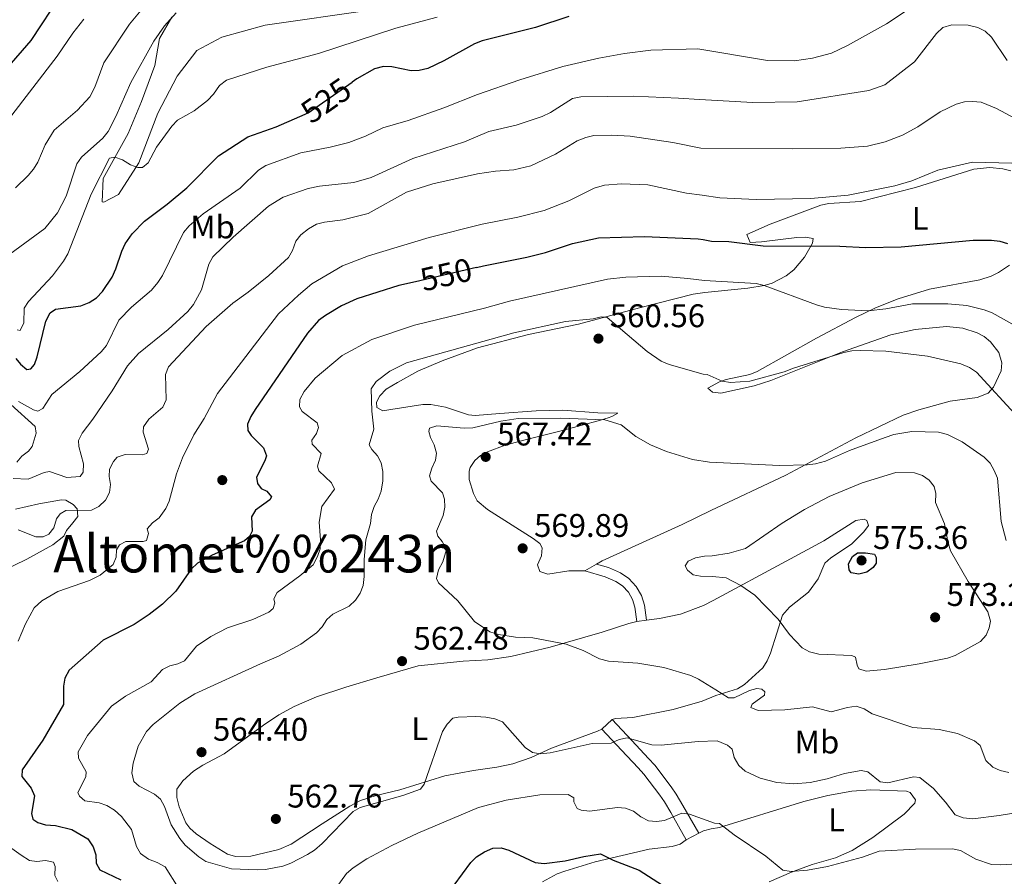
# Model space of a CAD drawing. Extents: x 600834 to 607735, y 720120 to 724850.
# Drawn here: x 603431 to 603733, y 721149 to 721412 of the extents above; entities that cross this region are included whole.
import ezdxf
from ezdxf.enums import TextEntityAlignment as Align

# ---------------------------------------------------------------- set-up
doc = ezdxf.new("R2010")
doc.units = 0
doc.header["$MEASUREMENT"] = 0
doc.linetypes.add('DGN Style 3', pattern=[120.98587200000001, 86.41848, -34.56739200000001])
doc.linetypes.add('DGN Style 5', pattern=[60.492936000000014, 25.925544, -34.56739200000001])
for name, color, linetype in [('Nivel 17', 7, 'Continuous'), ('Nivel 21', 7, 'Continuous'), ('Nivel 22', 7, 'Continuous'), ('Nivel 36', 7, 'Continuous'), ('Nivel 37', 7, 'Continuous'), ('Nivel 4', 7, 'Continuous'), ('Nivel 41', 7, 'Continuous'), ('Nivel 45', 7, 'Continuous'), ('Nivel 5', 7, 'Continuous'), ('Nivel 7', 7, 'Continuous')]:
    doc.layers.add(name, color=color, linetype=linetype)
doc.styles.add('Style-arial', font='arial.shx', dxfattribs={"bigfont": 'arialbig.shx'})
doc.styles.add('Style-ariali', font='ariali.shx', dxfattribs={"bigfont": 'arialibig.shx'})
doc.styles.add('Style-arialn', font='arialn.shx', dxfattribs={"bigfont": 'arialnbig.shx'})
doc.styles.add('Style-times', font='times.shx', dxfattribs={"bigfont": 'timesbig.shx'})

# ---------------------------------------------------------------- blocks, each defined once
blk = doc.blocks.new('5PATER')
at = {"layer": 'Nivel 7', "linetype": 'Continuous', "lineweight": 0}
h = blk.add_hatch(color=53, dxfattribs=at)
edge = h.paths.add_edge_path()
edge.add_ellipse((1.001171767711639e-08, 1.001171767711639e-08), major_axis=(-1.095731442658746, -1.110710700182439), ratio=0.9994222409660319, start_angle=0, end_angle=360)
blk = doc.blocks.new('5PERFI')
at = {"layer": 'Nivel 17', "linetype": 'Continuous', "lineweight": 0}
h = blk.add_hatch(color=7, dxfattribs=at)
edge = h.paths.add_edge_path()
edge.add_arc((1.001171767711639e-08, 1.001171767711639e-08), 1.559999999576199, 315.0000000018422, 675.0000000018422)

msp = doc.modelspace()

# ---------------------------------------------------------------- linework, layer by layer
at = {"layer": 'Nivel 21', "color": 7, "linetype": 'Continuous', "lineweight": 0}
for points in [[(603623.101, 721227.6910000001, 565.967), (603622.4610000001, 721232.2930000001, 567.283), (603621.612, 721235.1799999999, 567.488), (603619.9610000001, 721238.0150000001, 567.49), (603617.7080000001, 721240.4639999999, 567.9540000000001), (603615.1740000001, 721242.148, 568.44), (603611.422, 721243.7930000001, 568.857), (603607.798, 721244.825, 568.924)], [(603639.122, 721162.413, 552.806), (603634.284, 721170.96, 554.999), (603632.2220000001, 721174.4099999999, 556.315), (603630.702, 721176.6270000001, 556.796), (603625.663, 721183.2690000001, 557.6320000000001), (603623.767, 721185.369, 558.948), (603618.5900000001, 721190.852, 559.417), (603612.5730000001, 721197.2420000001, 561.799)]]:
    msp.add_polyline3d(points, dxfattribs=at)
at = {"layer": 'Nivel 21', "color": 7, "linetype": 'DGN Style 3', "lineweight": 0}
for points in [[(603620.162, 721227.2620000001, 565.967), (603619.5490000001, 721231.666, 567.283), (603618.8640000001, 721233.997, 567.488), (603617.557, 721236.2409999999, 567.49), (603615.7649999999, 721238.189, 567.9540000000001), (603613.7450000001, 721239.531, 568.44), (603610.4140000001, 721240.9920000001, 568.857), (603604.2220000001, 721242.757, 569.038)], [(603635.2860000001, 721160.413, 552.806), (603630.5460000001, 721168.7849999999, 554.999), (603628.5789999999, 721172.0760000001, 556.315), (603627.1939999999, 721174.0970000001, 556.796), (603622.3300000001, 721180.5079999999, 557.6320000000001), (603620.5900000001, 721182.435, 558.948), (603615.4439999999, 721187.885, 559.417), (603609.425, 721194.2779999999, 561.799)]]:
    msp.add_polyline3d(points, dxfattribs=at)
at = {"layer": 'Nivel 22', "color": 30, "linetype": 'DGN Style 5', "lineweight": 30, "flags": 128}
for points, elevation in [([(603516.926, 721381.875), (603519.5109999999, 721382.994), (603533.0120000001, 721392.396)], 525), ([(603571.0249999999, 721335.6440000001), (603552.334, 721331.3049999999)], 550)]:
    msp.add_lwpolyline(points, dxfattribs=dict(at, elevation=elevation))
at = {"layer": 'Nivel 36', "color": 92, "linetype": 'Continuous', "lineweight": 0, "flags": 128}
for points, elevation in [([(603604.2220000001, 721242.757), (603607.798, 721244.825)], 569.038), ([(603609.425, 721194.2779999999), (603612.5730000001, 721197.2420000001)], 561.799)]:
    msp.add_lwpolyline(points, dxfattribs=dict(at, elevation=elevation))
at = {"layer": 'Nivel 36', "color": 92, "linetype": 'Continuous', "lineweight": 0, "extrusion": (0.02065101201752353, 0.003014387259447975, 0.9997822008678202), "elevation": 15205.2592242774, "flags": 128}
msp.add_lwpolyline([(626479.1119334088, -701301.1285933086), (626479.1119334085, -701298.1578011585)], dxfattribs=at)
at = {"layer": 'Nivel 36', "color": 92, "linetype": 'Continuous', "lineweight": 0, "extrusion": (-0.02540589696924059, -0.0132460359589367, 0.9995894571925832), "elevation": -24335.83359640091, "flags": 128}
msp.add_lwpolyline([(-360396.4277786691, 868319.0101063328), (-360396.4277786692, 868314.6822579065)], dxfattribs=at)
at = {"layer": 'Nivel 36', "color": 92, "linetype": 'Continuous', "lineweight": 0}
for points in [[(603477.7050000001, 721412.3160000001, 515.76), (603474.0190000001, 721405.7450000001, 516.2), (603472.504, 721397.538, 517.077), (603468.494, 721386.5079999999, 517.955), (603464.3319999999, 721376.699, 519.052), (603456.679, 721362.909, 519.929), (603456.3770000001, 721355.7180000001, 520.148), (603456.952, 721355.6510000001, 520.148), (603461.462, 721358.0590000001, 520.148), (603467.639, 721367.6680000001, 519.71), (603473.483, 721382.9539999999, 518.394), (603479.4299999999, 721394.287, 515.981), (603485.406, 721402.098, 516.419), (603493.065, 721406.185, 516.2), (603506.3330000001, 721409.885, 516.2), (603539.074, 721414.531, 517.735)], [(603734.655, 721365.244, 547.008), (603732.2590000001, 721365.8289999999, 547.114), (603728.273, 721366.2490000001, 547.109), (603723.301, 721365.7409999999, 547.114), (603705.439, 721360.1200000001, 547.388), (603688.6170000001, 721355.915, 547.388), (603678.9340000001, 721355.26, 546.83), (603676.5079999999, 721354.7420000001, 546.839), (603661.02, 721348.9580000001, 548.285), (603653.8049999999, 721345.791, 548.816), (603654.8389999999, 721343.288, 549.309), (603658.3500000001, 721343.4979999999, 548.76), (603669.1570000001, 721344.8589999999, 548.363), (603671.6680000001, 721344.932, 548.282), (603674.149, 721344.531, 548.211), (603673.987, 721343.1240000001, 549.8580000000001), (603671.5120000001, 721338.855, 551.4250000000001), (603668.27, 721334.9880000001, 552.6030000000001), (603665.852, 721333.111, 553.198), (603661.5419999999, 721330.818, 554.15), (603659.183, 721330.156, 554.524), (603654.112, 721329.3060000001, 555.125), (603640.936, 721328.0449999999, 556.171), (603637.45, 721327.4850000001, 556.587), (603620.9639999999, 721323.3030000001, 558.665), (603602.318, 721318.318, 560.094), (603586.9510000001, 721315.1499999999, 561.144), (603571.352, 721311.0349999999, 561.3050000000001), (603560.486, 721307.064, 561.673), (603553.108, 721303.9140000001, 561.235), (603546.81, 721300.413, 560.577), (603543.3759999999, 721298.3729999999, 559.919), (603541.4510000001, 721296.345, 559.699), (603540.46, 721294.396, 559.699), (603540.5449999999, 721292.8160000001, 559.919), (603542.351, 721291.7520000001, 559.919), (603544.8630000001, 721292.131, 560.796), (603554.6270000001, 721293.719, 561.673), (603557.091, 721293.727, 561.967), (603561.6059999999, 721292.912, 562.551), (603568.611, 721290.537, 564.266), (603570.683, 721290.325, 564.525), (603578.152, 721290.959, 564.472), (603589.294, 721291.7309999999, 563.915), (603597.52, 721291.952, 562.845), (603608.199, 721291.128, 563.2090000000001), (603614.381, 721291.105, 563.648), (603612.521, 721290.084, 563.867), (603611.3740000001, 721289.6440000001, 564.525), (603608.986, 721288.956, 564.825)], [(603607.798, 721244.825, 569.038), (603609.5160000001, 721245.818, 569.038), (603614.0519999999, 721247.913, 568.9), (603634.038, 721257.0190000001, 567.251), (603642.7960000001, 721261.233, 566.79), (603665.8130000001, 721272.1240000001, 565.5310000000001), (603687.1799999999, 721283.517, 563.539), (603701.737, 721290.4340000001, 562.407), (603706.4639999999, 721292.088, 562.149), (603716.0930000001, 721294.7039999999, 561.66), (603724.3729999999, 721295.8160000001, 560.325), (603727.7620000001, 721297.142, 559.939), (603729.361, 721299.0290000001, 559.859), (603731.6950000001, 721304.0519999999, 559.437), (603731.963, 721306.453, 559.189), (603731.017, 721309.666, 558.988), (603728.469, 721312.898, 558.897), (603726.487, 721314.521, 558.874), (603724.3670000001, 721315.7039999999, 558.8770000000001), (603719.9920000001, 721317.041, 558.968), (603715.0109999999, 721317.598, 559.12), (603705.3360000001, 721316.7250000001, 559.318), (603697.976, 721315.078, 559.464), (603683.149, 721309.827, 560.447), (603661.226, 721301.0160000001, 561.111), (603656.0860000001, 721299.415, 561.3340000000001), (603645.8500000001, 721297.193, 561.815), (603643.3430000001, 721297.503, 561.934), (603641.926, 721298.719, 561.111), (603645.4199999999, 721300.686, 560.287), (603647.4979999999, 721301.3940000001, 559.876), (603654.7220000001, 721302.8829999999, 558.492), (603656.983, 721303.7849999999, 558.092), (603675.1510000001, 721313.976, 556.171), (603687.1510000001, 721320.3300000001, 554.142), (603693.23, 721323.3530000001, 553.626), (603700.199, 721326.098, 553.4060000000001), (603709.784, 721329.071, 553.152), (603725.2150000001, 721331.858, 552.6030000000001), (603728.702, 721333.0249999999, 552.3050000000001), (603730.926, 721334.101, 551.956), (603734.246, 721336.337, 551.21)], [(603428.4780000001, 721293.7479999999, 530.458), (603435.936, 721286.979, 530.897), (603436.1680000001, 721284.9680000001, 531.116), (603434.979, 721280.862, 531.5550000000001), (603433.8530000001, 721279.4709999999, 531.746), (603431.7690000001, 721277.919, 532.057), (603430.273, 721276.0800000001, 532.432)], [(603608.986, 721288.956, 564.825), (603596.9550000001, 721285.619, 565.488), (603586.3759999999, 721283.0220000001, 567.521), (603579.8759999999, 721281.301, 568.144), (603574.4380000001, 721279.213, 568.254), (603572.26, 721278.0560000001, 568.2810000000001), (603570.506, 721276.594, 568.254), (603569.1259999999, 721274.459, 567.9590000000001), (603568.807, 721273.274, 567.815), (603568.8200000001, 721270.787, 567.666), (603570.0959999999, 721266.5109999999, 567.513), (603571.2280000001, 721264.2520000001, 567.499), (603574.463, 721261.564, 567.824), (603588.4510000001, 721252.729, 569.351), (603590.395, 721251.1030000001, 569.511), (603591.2050000001, 721249.875, 569.57), (603590.9650000001, 721247.3759999999, 569.586), (603589.7380000001, 721244.6159999999, 569.351), (603590.4010000001, 721242.537, 569.131), (603592.895, 721241.7350000001, 569.131), (603599.3130000001, 721242.7520000001, 569.131), (603604.2220000001, 721242.757, 569.038)], [(603429.885, 721261.628, 538.793), (603437.06, 721263.3389999999, 538.355), (603443.9510000001, 721264.4720000001, 538.355), (603445.2520000001, 721264.395, 538.4300000000001), (603447.5560000001, 721263.135, 538.574), (603448.7139999999, 721261.7749999999, 538.655), (603448.952, 721259.409, 538.793), (603447.3859999999, 721257.4550000001, 539.451), (603445.463, 721255.1400000001, 539.451), (603444.6869999999, 721253.408, 539.451), (603441.271, 721250.6980000001, 539.718), (603433.3929999999, 721246.327, 539.9060000000001), (603425.2069999999, 721242.412, 539.592)], [(603612.5730000001, 721197.2420000001, 561.799), (603613.5760000001, 721197.537, 561.799), (603618.9650000001, 721197.868, 562.237), (603631.237, 721200.338, 563.773), (603640.1300000001, 721202.925, 564.65), (603644.3740000001, 721204.571, 564.754), (603650.986, 721206.6840000001, 565.578), (603653.0989999999, 721207.9369999999, 565.941), (603658.7550000001, 721213.1130000001, 567.2810000000001), (603660.081, 721215.213, 567.711), (603661.0760000001, 721217.5590000001, 567.962), (603663.0490000001, 721223.675, 568.444), (603664.736, 721229.2550000001, 569.6320000000001), (603666.9010000001, 721231.6950000001, 570.672), (603672.733, 721236.2779999999, 572.109), (603675.6440000001, 721240.3090000001, 572.6510000000001), (603677.757, 721245.158, 572.662), (603679.6030000001, 721246.791, 572.796), (603685.9040000001, 721250.949, 573.2), (603689.6669999999, 721254.717, 573.013), (603691.118, 721256.621, 572.926), (603690.575, 721258.1969999999, 572.926), (603689.7479999999, 721258.591, 572.874), (603687.2380000001, 721258.1640000001, 572.6510000000001), (603677.462, 721251.9199999999, 572.3770000000001), (603665.8559999999, 721245.7820000001, 571.599), (603643.564, 721233.6710000001, 567.986), (603640.534, 721232.192, 567.5020000000001), (603633.5719999999, 721229.557, 566.4590000000001), (603627.0519999999, 721228.203, 565.747), (603623.101, 721227.6910000001, 565.895)], [(603620.162, 721227.2620000001, 565.957), (603617.723, 721226.6910000001, 565.788), (603609.5460000001, 721224.038, 565.089), (603593.625, 721219.4539999999, 563.992), (603581.527, 721216.568, 562.686), (603574.4990000001, 721215.5090000001, 562.048), (603567.007, 721215.1070000001, 561.732), (603553.1640000001, 721213.69, 562.306), (603540.5789999999, 721210.0449999999, 562.896), (603531.0349999999, 721207.206, 563.926), (603522.104, 721204.2110000001, 563.992), (603515.2, 721201.2069999999, 563.992), (603510.514, 721198.663, 563.992), (603505.8319999999, 721195.5349999999, 563.992), (603493.8260000001, 721186.7409999999, 563.554), (603487.206, 721183.3160000001, 562.754), (603484.426, 721181.4369999999, 562.509), (603481.169, 721178.517, 562.238), (603479.321, 721175.915, 561.799), (603479.25, 721173.4070000001, 561.799), (603480.037, 721170.5689999999, 561.799), (603482.0660000001, 721165.605, 561.799), (603483.298, 721163.942, 561.799), (603485.189, 721162.24, 561.8530000000001), (603489.4450000001, 721159.3189999999, 562.018), (603494.791, 721155.983, 561.36), (603497.256, 721155.2919999999, 561.328), (603501.94, 721155.4450000001, 561.442), (603510.5120000001, 721157.4280000001, 561.83), (603514.318, 721159.087, 562.018), (603523.8289999999, 721165.273, 561.141), (603532.2239999999, 721170.6740000001, 561.274), (603535.56, 721172.4110000001, 561.141), (603540.288, 721174.03, 560.617), (603547.5290000001, 721175.736, 559.73), (603561.352, 721179.966, 558.532), (603570.158, 721181.619, 557.965), (603577.314, 721182.6640000001, 558.07), (603582.2, 721183.669, 558.362), (603587.787, 721185.598, 559.177), (603594.0160000001, 721188.476, 560.702), (603608.057, 721193.71, 561.787), (603609.425, 721194.2779999999, 561.799)], [(603660.656, 721147.547, 554.014), (603667.487, 721150.548, 554.758), (603673.824, 721152.8489999999, 555.38), (603681.014, 721154.855, 556.082), (603686.0819999999, 721157.104, 556.455), (603692.4299999999, 721161.105, 556.583), (603702.0220000001, 721168.2250000001, 557.956), (603705.3260000001, 721171.595, 558.23), (603705.5249999999, 721172.6540000001, 558.23), (603703.888, 721174.919, 558.23), (603702.71, 721175.283, 558.23), (603691.837, 721175.7209999999, 558.114), (603686.0109999999, 721175.334, 557.938), (603678.5989999999, 721173.966, 557.973), (603671.3400000001, 721172.122, 557.715), (603645.5009999999, 721164.159, 553.565), (603642.95, 721163.777, 553.247), (603640.517, 721163.1400000001, 552.976), (603639.122, 721162.413, 552.9300000000001)], [(603635.2860000001, 721160.413, 552.806), (603633.4269999999, 721159.104, 551.7090000000001), (603631, 721158.3829999999, 551.539), (603623.9510000001, 721157.5900000001, 551.27), (603607.422, 721153.6880000001, 548.739), (603598.0549999999, 721150.842, 547.541), (603595.7320000001, 721149.967, 547.405), (603591.3119999999, 721147.602, 547.367)]]:
    msp.add_polyline3d(points, dxfattribs=at)
at = {"layer": 'Nivel 4', "color": 30, "linetype": 'Continuous', "lineweight": 30, "flags": 128}
for points, elevation in [([(603427.3049999999, 721396.6910000001), (603434.712, 721405.1340000001), (603443.9340000001, 721419.3800000001), (603452.3130000001, 721434.111), (603458.808, 721443.3049999999), (603464.1669999999, 721449.098), (603468.0730000001, 721451.774)], 500), ([(603599.3700000001, 721412.557), (603589.1270000001, 721409.1540000001), (603572.8289999999, 721405.1140000001), (603570.422, 721404.1170000001), (603561.0719999999, 721398.915), (603556.139, 721396.571), (603553.49, 721396.0160000001), (603550.993, 721395.9110000001), (603545.092, 721397.149), (603542.588, 721397.1669999999), (603539.8260000001, 721396.47), (603534.446, 721393.395), (603533.0120000001, 721392.396)], 525), ([(603429.963, 721307.7690000001), (603431.4140000001, 721306.0560000001), (603433.345, 721304.4580000001), (603434.53, 721304.6429999999), (603435.6699999999, 721305.9750000001), (603436.4979999999, 721308.334), (603439.1869999999, 721319.229), (603440.4890000001, 721321.7690000001), (603442.0900000001, 721322.8740000001), (603449.845, 721323.9140000001), (603452.4240000001, 721324.97), (603454.655, 721326.368), (603456.48, 721328.28), (603459.466, 721332.7409999999), (603460.6229999999, 721335.213), (603462.419, 721340.69), (603463.51, 721342.9369999999), (603465.5970000001, 721346.006), (603469.3759999999, 721349.841), (603476.3360000001, 721355.0050000001), (603482.369, 721360.0970000001), (603492.0660000001, 721369.8929999999), (603501.0220000001, 721375.662), (603509.6599999999, 721378.7280000001), (603516.926, 721381.875)], 525), ([(603571.0249999999, 721335.6440000001), (603573.2080000001, 721336.1510000001), (603586.5020000001, 721338.787), (603592.2280000001, 721340.2760000001), (603600.494, 721343.044), (603608.3630000001, 721344.712), (603622.479, 721345.111), (603638.8999999999, 721344.439), (603640.486, 721344.19), (603643.023, 721343.7080000001), (603648.3729999999, 721343.5860000001), (603658.7890000001, 721342.263), (603682.317, 721342.2050000001), (603690.2069999999, 721341.777), (603701.118, 721342.014), (603723.19, 721343.9880000001), (603728.807, 721344.0430000001), (603731.297, 721343.7450000001), (603733.692, 721343.0220000001)], 550), ([(603552.334, 721331.3049999999), (603547.2960000001, 721330.1359999999), (603534.3899999999, 721326.065), (603529.7520000001, 721323.9380000001), (603524.77, 721320.986), (603522.655, 721319.4739999999), (603519.27, 721315.561), (603503.264, 721292.1769999999), (603501.9010000001, 721290.038), (603500.9550000001, 721287.7220000001), (603501.0730000001, 721285.719), (603502.0630000001, 721284.1740000001), (603505.8559999999, 721280.4410000001), (603506.712, 721278.0009999999), (603506.2649999999, 721276.4450000001), (603503.717, 721271.479), (603503.962, 721269.5260000001), (603505.125, 721267.983), (603506.8559999999, 721267.192), (603508.308, 721265.4210000001), (603507.797, 721264.554), (603503.338, 721261.3559999999), (603502.146, 721259.3330000001), (603502.354, 721254.9650000001), (603501.5619999999, 721253.291), (603499.962, 721251.956), (603490.1070000001, 721247.564), (603485.584, 721245.1130000001), (603483.6429999999, 721243.257), (603478.9809999999, 721236.6070000001), (603474.9310000001, 721232.5490000001), (603470.841, 721229.408), (603466.182, 721226.3840000001), (603456.675, 721221.5930000001), (603446.264, 721212.3630000001), (603444.9850000001, 721209.9610000001), (603444.54, 721207.477), (603444.584, 721201.888), (603438.217, 721190.9820000001), (603431.969, 721181.8090000001), (603431.8219999999, 721179.7620000001), (603434.7250000001, 721176.277), (603435.6570000001, 721173.935), (603434.73, 721168.514), (603435.2039999999, 721166.7930000001), (603436.7069999999, 721165.77), (603439.0959999999, 721165.0260000001), (603442.1200000001, 721164.7779999999), (603447.1229999999, 721163.6229999999), (603451.9809999999, 721160.757), (603453.6159999999, 721158.257), (603454.497, 721155.8489999999), (603454.5760000001, 721153.2620000001), (603455.6840000001, 721151.2579999999), (603462.091, 721148.2039999999)], 550), ([(603687.7010000001, 721248.277), (603690.2010000001, 721248.318), (603692.909, 721247.8670000001), (603693.425, 721246.905), (603693.396, 721245.1089999999), (603692.534, 721243.7650000001), (603690.568, 721242.4110000001), (603688.1410000001, 721241.798), (603685.827, 721242.1340000001), (603685.173, 721243.095), (603684.9720000001, 721244.888), (603686.165, 721247.1710000001), (603687.7010000001, 721248.277)], 575), ([(603564.173, 721146.547), (603569.294, 721153.4310000001), (603571.094, 721155.162), (603573.523, 721156.7420000001), (603576.101, 721157.855), (603578.5730000001, 721157.933), (603580.979, 721157.2479999999), (603588.9850000001, 721153.4850000001), (603591.746, 721153.22), (603598.156, 721154.006), (603603.896, 721155.317), (603609.065, 721156.1059999999), (603612.953, 721154.2110000001), (603620.835, 721151.1400000001), (603632.246, 721143.8)], 550)]:
    msp.add_lwpolyline(points, dxfattribs=dict(at, elevation=elevation))
at = {"layer": 'Nivel 5', "color": 30, "linetype": 'Continuous', "lineweight": 0, "flags": 128}
for points, elevation in [([(603710.148, 721419.3430000001), (603696.602, 721410.264), (603684.686, 721403.6510000001), (603679.7820000001, 721401.317), (603673.8970000001, 721399.797), (603668.439, 721398.936), (603660.142, 721399.0930000001), (603638.8589999999, 721402.5819999999), (603624.423, 721402.183), (603616.3800000001, 721401.199), (603608.523, 721399.781), (603597.466, 721397.172), (603584.324, 721393.1359999999), (603571.318, 721388.629), (603561.057, 721384.534), (603550.0800000001, 721380.6610000001), (603542.382, 721378.469), (603537.0549999999, 721375.896), (603531.9920000001, 721373.9809999999), (603526.244, 721372.514), (603517.233, 721370.76), (603506.5349999999, 721366.912), (603504.3030000001, 721365.514), (603498.6540000001, 721359.9299999999), (603487.3589999999, 721352.0900000001), (603483.1059999999, 721348.439), (603481.3400000001, 721346.354), (603474.8899999999, 721333.192), (603473.5009999999, 721331.1130000001), (603471.4750000001, 721328.679), (603465.3640000001, 721323.513), (603461.537, 721319.5050000001), (603457.6950000001, 721311.7779999999), (603456.095, 721309.855), (603449.5349999999, 721303.835), (603441.024, 721296.7520000001), (603438.2579999999, 721292.439), (603436.6939999999, 721291.7139999999), (603435.425, 721292.1070000001), (603430.747, 721294.6570000001)], 530), ([(603428.095, 721339.726), (603438.9010000001, 721347.575), (603442.773, 721352.379), (603445.3770000001, 721357.46), (603448.6329999999, 721367.4340000001), (603450.067, 721369.487), (603456.621, 721375.2609999999), (603458.2720000001, 721377.344), (603460.631, 721381.8630000001), (603465.189, 721392.345), (603472.257, 721404.969), (603475.494, 721409.683), (603479.0860000001, 721413.622)], 515), ([(603468.396, 721414.4140000001), (603464.7479999999, 721410.202), (603456.9780000001, 721398.311), (603454.2050000001, 721390.8770000001), (603452.608, 721387.935), (603448.905, 721383.8489999999), (603441.764, 721377.6710000001), (603438.953, 721373.1740000001), (603436.7239999999, 721367.912), (603435.4140000001, 721365.7820000001), (603433.7280000001, 721363.8230000001), (603429.8870000001, 721360.037)], 510), ([(603450.807, 721411.6699999999), (603447.47, 721407.423), (603442.6170000001, 721400.3910000001), (603427.706, 721380.9510000001)], 505), ([(603733.588, 721399.013), (603728.7309999999, 721406.1669999999), (603726.7790000001, 721407.99), (603724.548, 721409.118), (603721.649, 721409.8729999999), (603716.619, 721409.9639999999), (603713.8500000001, 721409.1130000001), (603711.8659999999, 721407.291), (603705.2280000001, 721398.6610000001), (603696.088, 721391.5719999999), (603691.166, 721389.8260000001), (603669.2, 721386.4269999999), (603655.6510000001, 721386.1440000001), (603639.291, 721387.081), (603632.923, 721387.52), (603619.175, 721388.158), (603603.0179999999, 721387.913), (603600.4920000001, 721387.3759999999), (603593.73, 721383.0930000001), (603591.165, 721381.9450000001), (603583.2, 721379.196), (603574.869, 721377.28), (603567.3600000001, 721374.172), (603551.588, 721368.986), (603538.811, 721363.2479999999), (603533.533, 721361.6529999999), (603522.946, 721360.517), (603519.517, 721359.8740000001), (603511.815, 721357.206), (603507.325, 721354.443), (603496.5190000001, 721344.969), (603490.3570000001, 721338.882), (603489.1229999999, 721336.7), (603486.8729999999, 721328.791), (603484.436, 721324.3489999999), (603482.659, 721322.1950000001), (603476.6059999999, 721316.631), (603467.592, 721309.3160000001), (603464.152, 721305.5590000001), (603459.5179999999, 721297.923), (603453.6070000001, 721289.193), (603450.2490000001, 721284.9110000001), (603449.128, 721282.672), (603449.246, 721280.8200000001), (603450.669, 721275.541), (603450.632, 721272.953), (603449.7220000001, 721271.6229999999), (603445.6100000001, 721271.334), (603440.3360000001, 721273.216), (603438.672, 721272.858), (603433.8, 721270.8640000001), (603429.1780000001, 721271.0249999999)], 535), ([(603430.345, 721316.5660000001), (603431.3230000001, 721316.4010000001), (603432.3970000001, 721318.767), (603432.494, 721323.2050000001), (603433.898, 721325.277), (603441.2450000001, 721333.1570000001), (603444.628, 721337.628), (603445.8570000001, 721339.8060000001), (603453.0160000001, 721358.115), (603458.619, 721369.1769999999), (603460.284, 721369.4780000001), (603462.648, 721368.635), (603465.044, 721367.1400000001), (603467.382, 721366.257), (603468.8189999999, 721366.3260000001), (603470.476, 721367.662), (603473.027, 721372.497), (603477.78, 721378.987), (603479.5149999999, 721380.788), (603484.568, 721383.6570000001), (603488.7250000001, 721386.784), (603490.5490000001, 721388.754), (603492.327, 721391.4010000001), (603494.4550000001, 721392.9950000001), (603506.872, 721396.9920000001), (603522.71, 721401.1440000001), (603546.355, 721408.9650000001), (603559.02, 721412.3600000001)], 520), ([(603757.112, 721369.9639999999), (603730.3330000001, 721384.365), (603725.632, 721386.256), (603722.9720000001, 721386.51), (603720.473, 721386.436), (603717.902, 721385.628), (603712.9979999999, 721383.277), (603706.182, 721378.75), (603701.4709999999, 721376.1529999999), (603696.199, 721374.1240000001), (603690.7679999999, 721372.837), (603682.669, 721372.2050000001), (603667.8559999999, 721372.0120000001), (603639.706, 721372.1950000001), (603631.19, 721373.9340000001), (603618.0619999999, 721375.913), (603612.456, 721376.1969999999), (603606.9639999999, 721376.041), (603604.527, 721375.4890000001), (603601.8929999999, 721374.442), (603595.2790000001, 721370.3119999999), (603587.6599999999, 721366.743), (603582.506, 721365.5660000001), (603576.862, 721365.162), (603571.348, 721364.3130000001), (603557.6869999999, 721361.271), (603549.6570000001, 721358.6769999999), (603537.8840000001, 721352.2069999999), (603530.1370000001, 721350.2620000001), (603524.5430000001, 721349.5630000001), (603522.0760000001, 721348.9110000001), (603519.557, 721347.5109999999), (603517.2139999999, 721345.709), (603515.6769999999, 721343.736), (603514.665, 721340.8589999999), (603513.435, 721338.676), (603507.48, 721333.2110000001), (603501.138, 721328.1000000001), (603496.449, 721324.7849999999), (603488.226, 721317.5889999999), (603476.767, 721305.2490000001), (603475.8160000001, 721302.9169999999), (603476.0419999999, 721295.1799999999), (603474.979, 721292.919), (603470.6840000001, 721289.2720000001), (603469.0349999999, 721286.9010000001), (603468.9909999999, 721285.29), (603470.585, 721280.0700000001), (603470.0789999999, 721278.686), (603468.702, 721278.273), (603463.4680000001, 721278.4029999999), (603461.0009999999, 721277.6359999999), (603459.862, 721276.304), (603458.6159999999, 721273.879), (603458.5190000001, 721271.693), (603458.9410000001, 721269.2239999999), (603458.6869999999, 721266.74), (603457.4269999999, 721264.439), (603455.429, 721262.5260000001), (603453.19, 721261.3859999999), (603445.3189999999, 721261.237), (603443.544, 721260.246), (603442.4639999999, 721258.6840000001), (603441.6229999999, 721255.9750000001), (603440.1329999999, 721253.9750000001), (603438.368, 721253.189), (603436.125, 721253.2280000001)], 540), ([(603734.9610000001, 721367.6499999999), (603722.986, 721367.9010000001), (603712.327, 721365.4480000001), (603704.3640000001, 721362.217), (603699.2050000001, 721360.6229999999), (603684.872, 721357.7749999999), (603673.4099999999, 721356.7779999999), (603656.71, 721356.4310000001), (603645.5490000001, 721356.9650000001), (603640.1070000001, 721357.8330000001), (603635.348, 721358.469), (603623.53, 721360.9920000001), (603615.477, 721361.273), (603610.243, 721360.8500000001), (603607.034, 721359.9979999999), (603599.3030000001, 721356.0830000001), (603591.794, 721353.0900000001), (603583.702, 721351.071), (603572.8160000001, 721348.929), (603556.534, 721344.8700000001), (603537.966, 721339.2620000001), (603530.0549999999, 721336.209), (603520.6680000001, 721330.6710000001), (603516.5, 721327.2239999999), (603510.449, 721321.446), (603491.7409999999, 721297.0430000001), (603487.646, 721289.4070000001), (603484.523, 721284.4369999999), (603481.014, 721277.3929999999), (603479.212, 721272.463), (603476.98, 721264.135), (603475.8910000001, 721261.888), (603473.915, 721259.051), (603471.8570000001, 721257.4809999999), (603470.216, 721255.595), (603470.561, 721254.2509999999), (603469.946, 721252.061), (603468.97, 721251.7660000001), (603463.6799999999, 721251.723), (603461.676, 721250.73), (603460.8260000001, 721249.1699999999), (603460.7280000001, 721246.9839999999), (603459.753, 721244.6769999999), (603455.831, 721241.4890000001), (603452.5619999999, 721239.8459999999), (603442.814, 721236.4310000001), (603437.9029999999, 721233.5660000001), (603435.608, 721231.4299999999), (603432.973, 721226.5290000001), (603430.6869999999, 721221.213)], 545), ([(603735.875, 721317.933), (603728.94, 721321.75), (603726.4990000001, 721322.712), (603721.2069999999, 721323.979), (603715.4110000001, 721324.547), (603704.544, 721324.486), (603696.358, 721322.996), (603690.98, 721322.419), (603682.777, 721322.845), (603677.6610000001, 721323.5320000001), (603675.122, 721324.244), (603659.108, 721330.1270000001), (603656.685, 721330.74), (603640.835, 721331.6410000001), (603635.717, 721332.335), (603627.639, 721333.014), (603616.7690000001, 721332.7139999999), (603611.165, 721332.0819999999), (603581.202, 721325.402), (603573.456, 721323.212)], 555), ([(603573.456, 721323.212), (603552.1130000001, 721318), (603538.973, 721313.621), (603529.885, 721308.7010000001), (603521.659, 721301.7679999999), (603518.2849999999, 721297.6429999999), (603516.9809999999, 721295.2749999999), (603516.827, 721292.973), (603517.7, 721291.6000000001), (603522.271, 721288.071), (603522.6270000001, 721286.6939999999), (603522.067, 721284.8500000001), (603520.588, 721282.825), (603520.713, 721281.561), (603523.439, 721278.7080000001), (603522.3189999999, 721274.8459999999), (603522.7339999999, 721273.354), (603526.615, 721269.7620000001), (603527.608, 721267.815), (603523.6840000001, 721262.436), (603522.862, 721257.648), (603523.3030000001, 721252.23), (603523.1540000001, 721249.551), (603522.3999999999, 721247.1710000001), (603521.021, 721244.662), (603516.943, 721241.226), (603510.0360000001, 721236.105), (603509.0160000001, 721234.2), (603509.314, 721232.879), (603508.81, 721231.2080000001), (603507.4380000001, 721230.104), (603502.565, 721227.8840000001), (603494.754, 721225.2930000001), (603489.672, 721222.659), (603485.3489999999, 721219.6780000001), (603481.6810000001, 721215.2350000001), (603479.618, 721214.2990000001), (603477.0930000001, 721213.703), (603474.878, 721212.5390000001), (603471.4199999999, 721208.815), (603463.5390000001, 721204.395), (603459.315, 721201.348), (603451.9539999999, 721192.3559999999), (603449.0689999999, 721187.3729999999), (603449.199, 721185.419), (603451.533, 721181.24), (603451.372, 721179.743), (603448.9950000001, 721174.952), (603449.4650000001, 721173.8049999999), (603451.0860000001, 721172.381), (603455.5190000001, 721171.783), (603457.8740000001, 721170.9539999999), (603460.2069999999, 721169.46), (603462.338, 721167.5249999999), (603465.405, 721163.558), (603466.896, 721158.361), (603468.156, 721156.2080000001), (603470.645, 721154.5150000001), (603473.2609999999, 721153.524), (603475.744, 721152.1059999999), (603479.6529999999, 721145.8230000001)], 555), ([(603736.9469999999, 721289.7320000001), (603724.119, 721303.6570000001), (603722.0160000001, 721305.0109999999), (603719.3800000001, 721306.1370000001), (603709.112, 721308.473), (603696.3630000001, 721310.0549999999), (603688.5460000001, 721310.2550000001), (603686.0090000001, 721310.1799999999), (603683.5660000001, 721309.6529999999), (603668.095, 721304.851), (603665.2509999999, 721303.7180000001), (603654.78, 721300.852), (603648.8640000001, 721300.432), (603646.2930000001, 721300.892), (603641.6370000001, 721302.888), (603640.436, 721302.9890000001), (603630.0050000001, 721305.953), (603627.638, 721307.027), (603623.2919999999, 721309.9569999999), (603611.0279999999, 721320.3500000001), (603609.1869999999, 721320.5079999999), (603606.7409999999, 721319.986), (603598.3300000001, 721319.156), (603582.4610000001, 721315.611), (603549.6100000001, 721306.5179999999), (603544.513, 721303.8900000001), (603540.341, 721300.7509999999), (603538.8060000001, 721298.497), (603538.966, 721291.6300000001), (603539.618, 721286.172), (603538.1950000001, 721281.3559999999), (603538.9539999999, 721279.9820000001), (603540.7520000001, 721278.041), (603541.8729999999, 721275.8049999999), (603542.325, 721273.166), (603542.3859999999, 721270.3770000001), (603541.8740000001, 721267.182), (603540.973, 721264.7590000001), (603539.669, 721262.449), (603538.8929999999, 721260.0719999999), (603538.56, 721257.2650000001), (603537.1370000001, 721252.236), (603536.6359999999, 721246.2660000001), (603536.619, 721241.091), (603536.2960000001, 721238.328), (603535.453, 721235.906), (603534.033, 721233.8500000001), (603532.0549999999, 721231.9199999999), (603527.051, 721229.513), (603525.202, 721227.8300000001), (603523.7690000001, 721225.604), (603522.0320000001, 721223.7509999999), (603517.2919999999, 721220.2919999999), (603510.4480000001, 721216.605), (603504.861, 721214.328), (603484.7509999999, 721205.0819999999), (603480.226, 721202.2690000001), (603472.0120000001, 721195.7050000001), (603469.949, 721193.635), (603467.456, 721189.0719999999), (603465.95, 721183.881), (603465.5179999999, 721180.885), (603466.1440000001, 721178.307), (603467.7250000001, 721176.8840000001), (603472.4029999999, 721174.4480000001), (603474.297, 721172.817), (603475.5360000001, 721170.612), (603477.538, 721165.0590000001), (603480.2080000001, 721160.8049999999), (603481.8729999999, 721158.788), (603486.0700000001, 721155.236), (603488.209, 721153.8160000001), (603495.99, 721151.52), (603503.8389999999, 721151.237), (603506.4569999999, 721151.317), (603511.7390000001, 721152.3940000001), (603514.2039999999, 721153.2760000001), (603519.301, 721155.9040000001), (603521.415, 721157.2380000001), (603523.7390000001, 721159.2579999999), (603533.267, 721169.054), (603535.4739999999, 721170.2820000001), (603548.541, 721174.0220000001), (603553.8729999999, 721175.962), (603555.0689999999, 721177.466), (603560.6329999999, 721193.612), (603562.0530000001, 721195.808), (603563.781, 721197.625), (603565.4280000001, 721197.963), (603570.8589999999, 721198.186), (603573.881, 721197.973)], 560), ([(603610.301, 721289.061), (603596.8160000001, 721289.5279999999), (603583.7620000001, 721289.375), (603578.5120000001, 721288.6200000001), (603569.953, 721286.554), (603567.2520000001, 721286.4169999999), (603558.9070000001, 721287.213), (603556.6699999999, 721286.5050000001), (603556.449, 721285.4680000001), (603556.9240000001, 721283.574), (603558.092, 721281.341), (603558.8019999999, 721278.817), (603558.4739999999, 721276.686), (603557.3430000001, 721274.2620000001), (603556.672, 721271.842), (603557.145, 721270.2350000001), (603560.6240000001, 721266.6400000001), (603561.2720000001, 721264.7479999999), (603561.3530000001, 721262.2479999999), (603560.882, 721259.7609999999), (603558.8200000001, 721254.895), (603559.1780000001, 721253.3459999999), (603560.5700000001, 721251.804), (603561.913, 721249.2849999999), (603560.7760000001, 721245.577), (603559.375, 721243.111), (603558.821, 721240.462), (603559.406, 721239.1440000001), (603565.3740000001, 721233.5560000001), (603570.4610000001, 721227.287), (603575.1680000001, 721224.0889999999), (603577.7620000001, 721223.247), (603583.0009999999, 721222.4839999999), (603588.3500000001, 721222.297), (603598.55, 721220.3189999999), (603603.6769999999, 721218.3940000001), (603608.713, 721215.868), (603611.4650000001, 721215.081), (603620.4990000001, 721214.503), (603628.459, 721213.2309999999), (603636.692, 721210.709), (603639.0519999999, 721209.5730000001), (603644.324, 721206.331), (603648.2479999999, 721203.915), (603649.9979999999, 721203.933), (603654.6740000001, 721206.0970000001), (603656.878, 721206.763), (603658.399, 721206.594), (603659.328, 721205.774), (603659.247, 721204.6680000001), (603655.497, 721201.9610000001), (603655.0930000001, 721200.898), (603657.3130000001, 721199.9979999999), (603665.507, 721200.217), (603673.9709999999, 721201.129), (603679.7039999999, 721199.615), (603684.6669999999, 721200.926), (603687.3289999999, 721201.2990000001), (603689.7250000001, 721200.547), (603692.166, 721198.9920000001), (603704.655, 721194.7990000001), (603712.7649999999, 721194.1880000001), (603718.3489999999, 721192.9990000001), (603723.574, 721190.7479999999), (603725.246, 721189.291), (603726.996, 721184.6570000001), (603729.1769999999, 721182.658), (603731.446, 721181.6159999999), (603734.03, 721181.0430000001)], 565), ([(603730.5889999999, 721271.152), (603729.6240000001, 721273.4639999999), (603728.3130000001, 721275.7069999999), (603726.4979999999, 721277.577), (603719.7660000001, 721282.274), (603715.287, 721284.513), (603712.5619999999, 721285.2690000001), (603704.4099999999, 721285.419), (603698.848, 721284.49), (603696.2309999999, 721283.635), (603685.29, 721279.6059999999), (603677.8829999999, 721276.4099999999), (603674.8400000001, 721275.571), (603672.2890000001, 721275.1980000001), (603663.8130000001, 721275.0290000001), (603642.3829999999, 721276.0590000001), (603637.236, 721276.8640000001), (603629.24, 721279.3219999999), (603624.355, 721281.342), (603619.8910000001, 721283.959), (603615.3740000001, 721287.4920000001), (603610.301, 721289.061)], 565), ([(603643.358, 721241.0719999999), (603647.537, 721240.6000000001), (603651.9739999999, 721238.256), (603656.2790000001, 721235.335), (603663.4029999999, 721227.9610000001), (603666.871, 721223.254), (603670.7409999999, 721219.1880000001), (603673.074, 721218.03), (603675.854, 721217.288), (603686.0290000001, 721216.902), (603687.112, 721216.334), (603687.578, 721213.878), (603688.142, 721212.7320000001), (603690.3589999999, 721212.0630000001), (603696.027, 721212.5619999999), (603706.638, 721214.2949999999), (603715.297, 721216.078), (603717.6640000001, 721216.8900000001), (603725.3470000001, 721221.1270000001), (603727.087, 721223.034), (603728.0800000001, 721225.327), (603728.429, 721227.3559999999), (603727.6359999999, 721230.2110000001), (603721.594, 721239.538), (603716.199, 721248.879), (603715.342, 721251.771), (603714.3459999999, 721257.1610000001), (603711.5860000001, 721263.753), (603711.744, 721266.425), (603711.2509999999, 721268.574), (603709.6910000001, 721270.5800000001), (603707.6370000001, 721272.003), (603705.1429999999, 721272.807), (603699.432, 721272.889), (603689.1030000001, 721269.703), (603679.013, 721265.506), (603671.4979999999, 721261.53), (603664.646, 721257.396), (603653.408, 721249.658), (603648.423, 721248.2139999999), (603643.182, 721247.3800000001), (603640.858, 721247.2350000001), (603638.125, 721246.73), (603635.8389999999, 721245.784), (603634.9820000001, 721244.29), (603635.625, 721242.973), (603637.361, 721241.6059999999), (603639.665, 721241.165), (603643.358, 721241.0719999999)], 570), ([(603733.287, 721252.087), (603731.757, 721257.8740000001), (603730.5889999999, 721271.152)], 565), ([(603436.125, 721253.2280000001), (603430.645, 721255.3700000001)], 540), ([(603573.881, 721197.973), (603576.703, 721197.4780000001), (603579.017, 721196.537), (603585.973, 721188.6969999999), (603588.2280000001, 721187.162), (603590.6470000001, 721186.7790000001), (603593.635, 721187.033), (603606.4709999999, 721189.8700000001), (603612.2420000001, 721190.0560000001), (603614.7050000001, 721191.169), (603617.1780000001, 721191.6329999999), (603624.716, 721189.55), (603627.625, 721189.369), (603638.977, 721190.558), (603644.7590000001, 721190.709), (603647.9070000001, 721189.4410000001), (603649.301, 721188.165), (603649.97, 721185.639), (603651.3759999999, 721183.166), (603653.281, 721181.4809999999), (603657.9380000001, 721179.304), (603663.0009999999, 721177.9550000001), (603668.193, 721177.5290000001), (603673.254, 721177.9469999999), (603678.3999999999, 721179.1030000001), (603683.7390000001, 721180.7590000001), (603688.828, 721181.646), (603690.9040000001, 721181.2509999999), (603694.6640000001, 721178.203), (603697.0619999999, 721177.858), (603704.825, 721179.73), (603706.854, 721179.4739999999), (603711.037, 721176.1000000001), (603714.71, 721171.9990000001), (603717.676, 721168.0590000001), (603720.0519999999, 721167.1699999999), (603723.038, 721166.8300000001), (603731.0660000001, 721167.8189999999), (603742.5009999999, 721169.7390000001)], 560), ([(603528.1240000001, 721145.682), (603531.2520000001, 721150.077), (603533.308, 721151.8189999999), (603537.4839999999, 721154.6000000001), (603545.0989999999, 721158.6980000001), (603553.041, 721162.432), (603571.676, 721170.2949999999), (603580.1229999999, 721172.5490000001), (603590.4720000001, 721174.2339999999), (603599.142, 721174.311), (603600.818, 721173.2890000001), (603600.885, 721172.0819999999), (603601.8800000001, 721169.963), (603603.148, 721169.513), (603605.639, 721169.2239999999), (603614.182, 721170.348), (603616.6680000001, 721170.105), (603619.102, 721169.176), (603621.3360000001, 721167.473), (603623.703, 721166.284), (603626.1780000001, 721166.0160000001), (603628.652, 721166.358), (603633.977, 721168.6089999999), (603636.28, 721168.2820000001), (603643.9140000001, 721165.5009999999), (603645.4639999999, 721165.439), (603650.006, 721161.908), (603659.646, 721155.435)], 555), ([(603427.331, 721158.774), (603431.6059999999, 721155.7280000001), (603434.2139999999, 721154.077)], 545), ([(603659.646, 721155.435), (603664.8470000001, 721151.094), (603667.369, 721150.75), (603672.399, 721151.122), (603678.5160000001, 721152.2749999999), (603689.3049999999, 721155.156), (603694.399, 721156.9099999999), (603705.4439999999, 721157.571), (603716.7749999999, 721157.6740000001), (603719.217, 721157.108), (603723.9890000001, 721154.5460000001), (603728.79, 721152.8729999999), (603731.541, 721152.7150000001), (603736.7550000001, 721153.0430000001)], 555), ([(603434.2139999999, 721154.077), (603436.4010000001, 721153.7490000001), (603439.101, 721154.058), (603441.531, 721153.538), (603441.9909999999, 721152.2990000001), (603441.956, 721149.4809999999), (603442.8319999999, 721147.7050000001)], 545)]:
    msp.add_lwpolyline(points, dxfattribs=dict(at, elevation=elevation))

# ---------------------------------------------------------------- block references
at = {"layer": 'Nivel 17', "color": 7, "linetype": 'Continuous', "lineweight": 0}
msp.add_blockref('5PERFI', (603493.1980000001, 721270.564, 547.403), dxfattribs=at)
at = {"layer": 'Nivel 7', "color": 53, "linetype": 'Continuous', "lineweight": 0}
for p in [(603608.392, 721313.882, 560.564), (603573.865, 721277.666, 567.418), (603585.179, 721249.679, 569.886), (603688.962, 721245.959, 575.363), (603711.5050000001, 721228.53, 573.255), (603548.2520000001, 721215.129, 562.4830000000001), (603486.844, 721187.2620000001, 564.402), (603509.6100000001, 721166.807, 562.7570000000001)]:
    msp.add_blockref('5PATER', p, dxfattribs=at)

# ---------------------------------------------------------------- texts
at = {"layer": 'Nivel 37', "color": 92, "linetype": 'Continuous', "lineweight": 0, "style": 'Style-arialn'}
for s, p in [('L', (603706.9351597833, 721350.7120009998, 548.795)), ('Mb', (603490.2248623527, 721348.0690009999, 532.119)), ('L', (603553.6721597833, 721194.469001, 560.639)), ('Mb', (603675.3048623526, 721190.359001, 562.596)), ('L', (603681.3031597834, 721166.521001, 557.2860000000001))]:
    msp.add_text(s, height=7.000002, dxfattribs=at).set_placement(p, align=Align.MIDDLE_CENTER)
at = {"layer": 'Nivel 41', "color": 7, "linetype": 'Continuous', "lineweight": 0, "style": 'Style-ariali'}
for s, rotation, p in [('525', 34.85404038644307, (603524.9687371296, 721386.7955645018, 525)), ('550', 13.06871845887016, (603561.7493967817, 721333.4913814168, 550))]:
    msp.add_text(s, height=7.000002, rotation=rotation, dxfattribs=at).set_placement(p, align=Align.MIDDLE_CENTER)
at = {"layer": 'Nivel 41', "color": 7, "linetype": 'Continuous', "lineweight": 0, "style": 'Style-arial'}
for s, p in [('560.56', (603611.892, 721317.382, 560.564)), ('567.42', (603577.365, 721281.166, 567.418)), ('569.89', (603588.679, 721253.179, 569.886)), ('575.36', (603692.462, 721249.459, 575.363)), ('573.26', (603715.0050000001, 721232.03, 573.255)), ('562.48', (603551.7520000001, 721218.629, 562.4830000000001)), ('564.40', (603490.344, 721190.7620000001, 564.402)), ('562.76', (603513.1100000001, 721170.307, 562.7570000000001))]:
    msp.add_text(s, height=7.000002, dxfattribs=at).set_placement(p)
at = {"layer": 'Nivel 45', "color": 7, "linetype": 'Continuous', "lineweight": 0, "style": 'Style-times'}
msp.add_text('Altomet%%243n', height=11.500002, dxfattribs=at).set_placement((603502.9965490093, 721248.0390009999, 551.3290000000001), align=Align.MIDDLE_CENTER)

doc.saveas('drawing.dxf')
